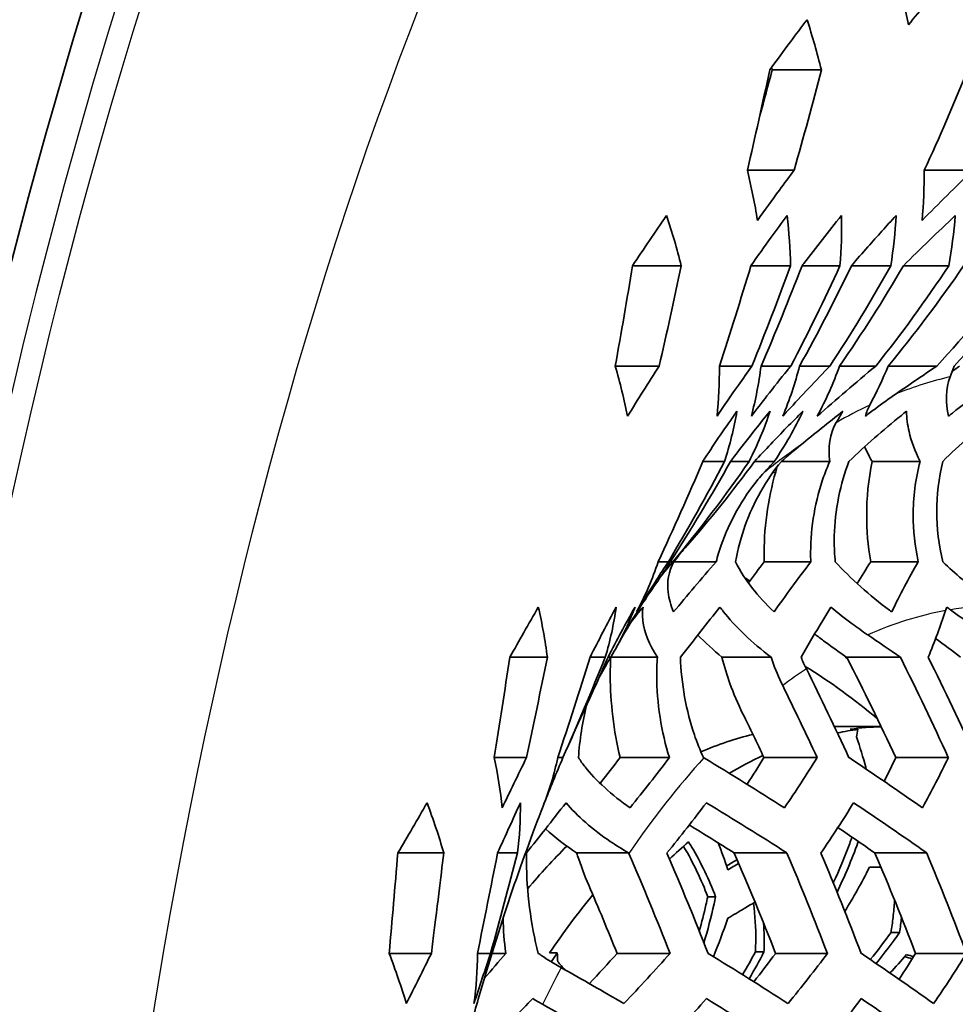
# Model space of a CAD drawing. Units: millimetres. Extents: x 35 to 2065, y 35 to 1449.
# Drawn here: x 888 to 899, y 537 to 549 of the extents above; entities that cross this region are included whole.
import ezdxf

# ---------------------------------------------------------------- set-up
doc = ezdxf.new("R2010")
doc.units = ezdxf.units.MM
doc.header["$LTSCALE"] = 5
doc.layers.add('Visible (ISO)', color=7, linetype='Continuous', lineweight=35)
doc.layers.add('Visible Narrow (ISO)', color=7, linetype='Continuous', lineweight=25)

msp = doc.modelspace()

# ---------------------------------------------------------------- linework, layer by layer
at = {"layer": 'Visible (ISO)'}
for p, q in [((897.251, 548.1), (896.685, 548.1)), ((896.936, 546.945), (896.399, 546.945)), ((898.992, 546.945), (898.434, 546.945)), ((895.078, 545.847), (895.078, 545.848)), ((895.639, 545.847), (895.078, 545.847)), ((896.896, 545.847), (896.44, 545.847)), ((897.465, 545.847), (897.028, 545.847)), ((898.051, 545.847), (897.597, 545.847)), ((898.716, 545.847), (898.195, 545.847)), ((895.385, 544.693), (894.88, 544.693)), ((896.451, 544.693), (896.077, 544.693)), ((896.899, 544.693), (896.557, 544.693)), ((897.349, 544.693), (897, 544.693)), ((897.876, 544.693), (897.461, 544.693)), ((898.578, 544.693), (898.019, 544.693)), ((896.137, 543.596), (895.886, 543.596)), ((896.419, 543.596), (896.206, 543.596)), ((896.709, 543.596), (896.482, 543.596)), ((897.348, 543.596), (896.791, 543.596)), ((898.386, 543.596), (897.834, 543.596)), ((895.49, 542.441), (895.373, 542.441)), ((895.541, 542.441), (895.511, 542.441)), ((896.04, 542.441), (895.554, 542.441)), ((897.129, 542.441), (896.594, 542.441)), ((898.366, 542.441), (897.818, 542.441)), ((894.098, 541.343), (893.666, 541.343)), ((894.764, 541.343), (894.589, 541.343)), ((894.827, 541.343), (894.796, 541.343)), ((895.364, 541.343), (894.827, 541.343)), ((896.672, 541.343), (896.107, 541.343)), ((898.16, 541.343), (897.542, 541.343)), ((897.938, 540.546), (897.402, 540.546)), ((897.672, 540.515), (897.583, 540.515)), ((893.858, 540.189), (893.486, 540.189)), ((894.277, 540.189), (894.218, 540.189)), ((895.503, 540.189), (894.935, 540.189)), ((897.202, 540.189), (896.59, 540.189)), ((898.712, 540.189), (898.107, 540.189)), ((892.906, 539.092), (892.378, 539.092)), ((893.756, 539.092), (893.526, 539.092)), ((895.033, 539.092), (894.435, 539.092)), ((896.855, 539.092), (896.249, 539.092)), ((898.463, 539.092), (897.866, 539.092)), ((897.804, 538.927), (897.936, 538.927)), ((896.034, 538.588), (895.943, 538.588)), ((898.151, 538.177), (898.052, 538.177)), ((892.764, 537.937), (892.278, 537.937)), ((893.445, 537.937), (893.294, 537.937)), ((893.619, 537.937), (893.46, 537.937)), ((894.211, 537.942), (894.122, 537.942)), ((895.51, 537.937), (894.9, 537.937)), ((896.59, 537.953), (896.491, 537.953)), ((897.321, 537.937), (896.725, 537.937)), ((898.921, 537.937), (898.335, 537.937))]:
    msp.add_line(p, q, dxfattribs=at)
for centre, major_axis, ratio, start_param, end_param in [((904.736, 525.002), (0, -42.5), 0.45399, 2.839731, 6.585047), ((894.228, 525.002), (0, 17.888), 0.45399, 6.00881, 6.016176), ((870.095, 538.254), (28.806, 7.55), 0.445503, 5.960381, 5.997376), ((876.747, 537.128), (29.418, -7.711), 0.445503, 0.812696, 0.850298), ((876.452, 536.002), (29.965, -7.854), 0.445503, 0.883873, 0.901684), ((876.747, 537.128), (-28.778, 7.543), 0.445503, 3.960713, 3.975934), ((876.452, 536.002), (-29.337, 7.689), 0.445503, 4.033344, 4.035169), ((894.228, 525.002), (0, -17.888), 0.45399, 2.719684, 2.725971), ((872.252, 525.002), (0, 32.752), 0.891007, 5.194531, 5.234758), ((872.252, 525.002), (0, -33.354), 0.891007, 2.043511, 2.0828), ((872.524, 525.002), (0, 33.401), 0.891007, 5.184389, 5.223606), ((871.344, 525.002), (0, 33.119), 0.891007, 5.188731, 5.223793), ((871.072, 525.002), (0, -33.025), 0.891007, 2.048613, 2.077087), ((871.072, 525.002), (0, 32.417), 0.891007, 5.199949, 5.217757), ((898.121, 525.002), (0, 15.544), 0.45399, 0.063659, 0.097184), ((898.032, 525.002), (0, 15.544), 0.45399, 0.013136, 0.063659), ((897.224, 525.002), (0, 15.544), 0.45399, 0.108196, 0.193734), ((875.703, 533.144), (-31.083, 8.147), 0.445503, 4.087654, 4.127091), ((898.032, 525.002), (0, 15.544), 0.45399, 0.207452, 0.263797), ((869.959, 538.774), (27.839, 7.297), 0.445503, 5.828468, 5.849872), ((869.959, 538.774), (-28.5, -7.47), 0.445503, 2.666677, 2.705987), ((875.998, 534.27), (-30.687, 8.043), 0.445503, 4.016834, 4.055771), ((870.254, 537.648), (28.497, 7.469), 0.445503, 5.905969, 5.924739), ((870.254, 537.648), (29.144, 7.639), 0.445503, 5.882092, 5.920856), ((869.8, 539.38), (28.124, 7.372), 0.445503, 5.731552, 5.77127), ((875.566, 532.625), (31.247, -8.19), 0.445503, 0.943756, 0.983114), ((870.095, 538.254), (28.806, 7.55), 0.445503, 5.807665, 5.846555), ((875.862, 533.751), (30.877, -8.093), 0.445503, 0.873045, 0.911709), ((875.566, 532.625), (-30.645, 8.032), 0.445503, 4.093948, 4.116325), ((875.862, 533.751), (-30.267, 7.933), 0.445503, 4.021796, 4.041786), ((897.224, 525.002), (0, 15.544), 0.45399, 0.4238, 0.495344), ((869.301, 525.002), (0, -32.133), 0.891007, 1.985076, 2.024519), ((869.573, 525.002), (0, 32.303), 0.891007, 5.124363, 5.163722), ((870.481, 525.002), (0, 32.169), 0.891007, 5.126179, 5.165737), ((870.481, 525.002), (0, -32.782), 0.891007, 1.97639, 2.015054), ((870.754, 525.002), (0, 32.901), 0.891007, 5.116433, 5.154929), ((871.662, 525.002), (0, 32.611), 0.891007, 5.120242, 5.159151), ((871.662, 525.002), (0, -33.215), 0.891007, 1.970794, 2.008853), ((869.301, 525.002), (0, 31.508), 0.891007, 5.135418, 5.162861), ((898.032, 525.002), (0, 15.544), 0.45399, 0.504395, 0.587257), ((898.121, 525.002), (0, 15.544), 0.45399, 0.587257, 0.598959), ((869.959, 538.774), (27.839, 7.297), 0.445503, 5.668918, 5.6932), ((869.959, 538.774), (-28.5, -7.47), 0.445503, 2.513649, 2.552959), ((875.112, 530.893), (-31.711, 8.312), 0.445503, 4.078966, 4.11763), ((870.254, 537.648), (28.497, 7.469), 0.445503, 5.748833, 5.77101), ((870.254, 537.648), (-29.144, -7.639), 0.445503, 2.590653, 2.628982), ((875.408, 532.019), (-31.423, 8.236), 0.445503, 4.008465, 4.046363), ((870.549, 536.522), (29.087, 7.624), 0.445503, 5.825712, 5.845633), ((870.549, 536.522), (-29.72, -7.79), 0.445503, 2.664339, 2.702025), ((874.817, 529.767), (-31.946, 8.373), 0.445503, 4.151188, 4.179676), ((874.681, 529.247), (32.037, -8.397), 0.445503, 1.008108, 1.043203), ((870.095, 538.254), (28.806, 7.55), 0.445503, 5.656255, 5.695144), ((874.976, 530.373), (31.826, -8.342), 0.445503, 0.935811, 0.974307), ((870.39, 537.128), (29.418, 7.711), 0.445503, 5.732413, 5.770384), ((875.271, 531.499), (31.563, -8.273), 0.445503, 0.865326, 0.903034)]:
    msp.add_ellipse(centre, major_axis=major_axis, ratio=ratio, start_param=start_param, end_param=end_param, dxfattribs=at)
for points in [[(898.253, 548.619), (898.213, 548.811), (898.166, 549.003), (898.113, 549.197)], [(897.086, 548.677), (897.148, 548.484), (897.203, 548.291), (897.251, 548.1)], [(896.399, 546.945), (896.489, 547.329), (896.575, 547.713), (896.656, 548.1)], [(896.543, 547.575), (896.592, 547.749), (896.639, 547.924), (896.685, 548.1)], [(896.685, 548.1), (896.683, 548.11), (896.68, 548.12), (896.678, 548.13)], [(897.251, 548.1), (897.152, 547.713), (897.047, 547.328), (896.936, 546.945)], [(898.434, 546.945), (898.611, 547.324), (898.777, 547.71), (898.934, 548.1)], [(896.516, 546.368), (896.485, 546.559), (896.446, 546.751), (896.399, 546.945)], [(898.41, 546.368), (898.427, 546.558), (898.434, 546.751), (898.434, 546.945)], [(898.992, 546.945), (898.794, 546.753), (898.6, 546.56), (898.41, 546.368)], [(895.078, 545.847), (895.207, 546.04), (895.337, 546.232), (895.469, 546.425)], [(895.469, 546.425), (895.534, 546.231), (895.59, 546.039), (895.639, 545.847)], [(896.856, 546.425), (896.878, 546.231), (896.892, 546.038), (896.896, 545.847)], [(897.482, 546.425), (897.486, 546.23), (897.48, 546.038), (897.465, 545.847)], [(898.11, 546.425), (898.1, 546.23), (898.08, 546.038), (898.051, 545.847)], [(898.195, 545.847), (898.389, 546.04), (898.588, 546.233), (898.792, 546.425)], [(898.792, 546.425), (898.775, 546.23), (898.749, 546.038), (898.716, 545.847)], [(894.88, 544.693), (894.949, 545.077), (895.015, 545.462), (895.078, 545.847)], [(895.076, 545.84), (895.077, 545.842), (895.077, 545.845), (895.078, 545.847)], [(895.639, 545.847), (895.558, 545.461), (895.473, 545.077), (895.385, 544.693)], [(896.077, 544.693), (896.203, 545.075), (896.324, 545.46), (896.44, 545.847)], [(896.896, 545.847), (896.755, 545.459), (896.606, 545.074), (896.451, 544.693)], [(896.557, 544.693), (896.722, 545.073), (896.879, 545.459), (897.028, 545.847)], [(897.465, 545.847), (897.286, 545.457), (897.097, 545.071), (896.899, 544.693)], [(897, 544.693), (897.21, 545.07), (897.408, 545.456), (897.597, 545.847)], [(898.051, 545.847), (897.83, 545.453), (897.596, 545.067), (897.349, 544.693)], [(897.461, 544.693), (897.719, 545.066), (897.964, 545.452), (898.195, 545.847)], [(898.716, 545.847), (898.452, 545.448), (898.172, 545.061), (897.876, 544.693)], [(898.019, 544.693), (898.325, 545.06), (898.615, 545.447), (898.888, 545.847)], [(899.531, 545.847), (899.232, 545.443), (898.915, 545.056), (898.578, 544.693)], [(898.777, 544.693), (899.12, 545.055), (899.443, 545.442), (899.747, 545.847)], [(895.02, 544.115), (894.982, 544.306), (894.935, 544.499), (894.88, 544.693)], [(895.385, 544.693), (895.261, 544.5), (895.14, 544.308), (895.02, 544.115)], [(896.05, 544.115), (896.07, 544.305), (896.079, 544.498), (896.077, 544.693)], [(896.445, 544.115), (896.494, 544.305), (896.532, 544.497), (896.557, 544.693)], [(896.807, 544.115), (896.885, 544.304), (896.949, 544.497), (897, 544.693)], [(897.203, 544.115), (897.303, 544.303), (897.389, 544.496), (897.461, 544.693)], [(897.876, 544.693), (897.646, 544.501), (897.421, 544.309), (897.203, 544.115)], [(897.808, 544.244), (897.886, 544.39), (897.956, 544.54), (898.019, 544.693)], [(898.578, 544.693), (898.422, 544.587), (898.267, 544.481), (898.113, 544.375)], [(898.732, 544.569), (898.747, 544.61), (898.762, 544.651), (898.777, 544.693)], [(898.755, 544.632), (898.783, 544.652), (898.811, 544.672), (898.84, 544.693)], [(898.712, 544.115), (898.68, 544.268), (898.681, 544.433), (898.732, 544.569)], [(897.758, 544.115), (897.769, 544.16), (897.786, 544.204), (897.808, 544.244)], [(896.28, 544.173), (896.246, 543.977), (896.198, 543.784), (896.137, 543.596)], [(896.66, 544.173), (896.595, 543.976), (896.515, 543.783), (896.419, 543.596)], [(897.038, 544.173), (896.945, 543.975), (896.836, 543.782), (896.709, 543.596)], [(897.011, 543.782), (897.17, 543.913), (897.332, 544.043), (897.497, 544.173)], [(897.497, 544.173), (897.473, 544.129), (897.448, 544.085), (897.422, 544.042)], [(897.422, 544.042), (897.345, 543.914), (897.324, 543.748), (897.348, 543.596)], [(896.791, 543.596), (896.863, 543.659), (896.936, 543.721), (897.011, 543.782)], [(895.373, 542.441), (895.551, 542.821), (895.722, 543.207), (895.886, 543.596)], [(896.137, 543.596), (895.932, 543.204), (895.716, 542.818), (895.49, 542.441)], [(895.511, 542.441), (895.754, 542.816), (895.986, 543.202), (896.206, 543.596)], [(896.419, 543.596), (896.143, 543.196), (895.85, 542.809), (895.541, 542.441)], [(895.684, 542.603), (895.963, 542.919), (896.229, 543.252), (896.482, 543.596)], [(896.709, 543.596), (896.67, 543.553), (896.631, 543.51), (896.592, 543.468)], [(895.124, 541.864), (895.224, 542.051), (895.307, 542.244), (895.373, 542.441)], [(895.347, 542.189), (895.405, 542.272), (895.46, 542.356), (895.511, 542.441)], [(895.564, 542.468), (895.555, 542.457), (895.544, 542.445), (895.533, 542.432)], [(896.04, 542.441), (895.871, 542.248), (895.708, 542.054), (895.551, 541.864)], [(896.411, 542.199), (896.472, 542.28), (896.533, 542.362), (896.594, 542.441)], [(897.129, 542.441), (896.984, 542.251), (896.836, 542.047), (896.706, 541.864)], [(897.663, 542.19), (897.713, 542.273), (897.765, 542.357), (897.818, 542.441)], [(895.347, 542.189), (895.223, 542.015), (895.066, 541.771), (894.891, 541.454)], [(893.666, 541.343), (893.771, 541.529), (893.883, 541.726), (893.994, 541.921)], [(893.994, 541.921), (894.038, 541.727), (894.073, 541.534), (894.098, 541.343)], [(894.589, 541.343), (894.687, 541.536), (894.787, 541.728), (894.891, 541.921)], [(894.891, 541.921), (894.862, 541.725), (894.821, 541.532), (894.764, 541.343)], [(894.796, 541.343), (894.895, 541.535), (894.998, 541.728), (895.107, 541.921)], [(895.107, 541.921), (895.032, 541.723), (894.939, 541.53), (894.827, 541.343)], [(895.061, 541.75), (895.106, 541.806), (895.152, 541.863), (895.199, 541.921)], [(898.68, 541.88), (898.685, 541.894), (898.69, 541.907), (898.695, 541.921)], [(898.695, 541.921), (898.709, 541.91), (898.723, 541.9), (898.737, 541.89)], [(896.107, 541.343), (896.008, 541.427), (895.914, 541.513), (895.83, 541.599)], [(893.486, 540.189), (893.548, 540.574), (893.608, 540.958), (893.666, 541.343)], [(894.098, 541.343), (894.02, 540.958), (893.94, 540.574), (893.858, 540.189)], [(894.218, 540.189), (894.346, 540.572), (894.469, 540.957), (894.589, 541.343)], [(894.764, 541.343), (894.608, 540.956), (894.445, 540.57), (894.277, 540.189)], [(894.476, 540.632), (894.585, 540.868), (894.692, 541.105), (894.796, 541.343)], [(894.827, 541.343), (894.785, 541.271), (894.743, 541.198), (894.7, 541.126)], [(894.827, 541.343), (894.827, 541.344), (894.827, 541.344), (894.827, 541.344)], [(897.078, 541.211), (897.056, 541.255), (897.036, 541.299), (897.017, 541.343)], [(897.065, 541.238), (897.354, 541.06), (897.63, 540.859), (897.894, 540.638)], [(894.456, 540.189), (894.469, 540.389), (894.502, 540.599), (894.55, 540.793)], [(894.476, 540.632), (894.426, 540.525), (894.375, 540.413), (894.325, 540.296)], [(897.656, 540.427), (897.662, 540.456), (897.667, 540.485), (897.672, 540.515)], [(893.578, 539.611), (893.558, 539.802), (893.527, 539.995), (893.486, 540.189)], [(893.858, 540.189), (893.762, 539.992), (893.663, 539.786), (893.578, 539.611)], [(894.05, 539.632), (894.121, 539.813), (894.177, 539.999), (894.218, 540.189)], [(894.277, 540.189), (894.201, 540.011), (894.129, 539.834), (894.059, 539.657)], [(895.9, 540.186), (895.898, 540.187), (895.897, 540.188), (895.896, 540.189)], [(892.378, 539.092), (892.491, 539.284), (892.603, 539.476), (892.714, 539.669)], [(892.714, 539.669), (892.786, 539.476), (892.851, 539.283), (892.906, 539.092)], [(894.05, 539.632), (893.797, 538.987), (893.541, 538.238), (893.303, 537.411)], [(893.526, 539.092), (893.62, 539.3), (893.703, 539.482), (893.788, 539.669)], [(893.788, 539.669), (893.79, 539.474), (893.779, 539.281), (893.756, 539.092)], [(894.435, 539.092), (894.311, 539.176), (894.188, 539.271), (894.077, 539.368)], [(896.174, 538.898), (896.141, 539.003), (896.104, 539.108), (896.062, 539.209)], [(892.278, 537.937), (892.312, 538.324), (892.345, 538.707), (892.378, 539.092)], [(892.906, 539.092), (892.87, 538.79), (892.837, 538.523), (892.764, 537.937)], [(893.294, 537.937), (893.373, 538.325), (893.449, 538.707), (893.526, 539.092)], [(893.756, 539.092), (893.654, 538.706), (893.55, 538.323), (893.445, 537.937)], [(895.033, 539.092), (895.034, 539.09), (895.034, 539.088), (895.035, 539.087)], [(896.16, 538.943), (896.201, 538.967), (896.242, 538.992), (896.282, 539.015)], [(896.3, 538.973), (896.259, 538.948), (896.217, 538.923), (896.174, 538.898)], [(897.52, 538.419), (897.618, 538.579), (897.715, 538.75), (897.804, 538.927)], [(893.588, 538.34), (893.592, 538.209), (893.602, 538.073), (893.619, 537.937)], [(896.008, 537.899), (896.067, 538.041), (896.123, 538.189), (896.174, 538.341)], [(898.173, 538.349), (898.167, 538.292), (898.16, 538.235), (898.151, 538.177)], [(897.814, 537.865), (897.898, 537.969), (897.978, 538.074), (898.052, 538.177)], [(898.151, 538.177), (898.068, 538.059), (897.977, 537.938), (897.881, 537.82)], [(892.475, 537.36), (892.417, 537.551), (892.352, 537.744), (892.278, 537.937)], [(892.764, 537.937), (892.669, 537.744), (892.573, 537.552), (892.475, 537.36)], [(893.445, 537.937), (893.381, 537.746), (893.317, 537.555), (893.253, 537.36)], [(893.253, 537.36), (893.279, 537.549), (893.293, 537.742), (893.294, 537.937)], [(893.619, 537.937), (893.539, 537.844), (893.455, 537.746), (893.372, 537.647)], [(894.218, 537.841), (894.216, 537.875), (894.214, 537.908), (894.211, 537.942)], [(896.344, 537.691), (896.396, 537.778), (896.445, 537.866), (896.491, 537.953)], [(896.59, 537.953), (896.537, 537.85), (896.48, 537.747), (896.419, 537.644)], [(898.039, 537.712), (898.105, 537.781), (898.169, 537.852), (898.231, 537.923)], [(898.295, 537.874), (898.267, 537.882), (898.238, 537.89), (898.21, 537.899)], [(898.231, 537.923), (898.258, 537.915), (898.284, 537.907), (898.311, 537.899)], [(894.3, 537.749), (894.274, 537.779), (894.246, 537.81), (894.218, 537.841)], [(893.138, 536.839), (893.194, 537.032), (893.248, 537.223), (893.303, 537.411)], [(893.304, 537.417), (893.304, 537.415), (893.303, 537.413), (893.303, 537.411)], [(893.93, 537.417), (893.966, 537.395), (894.004, 537.373), (894.043, 537.351)]]:
    msp.add_open_spline(points, degree=3, dxfattribs=at)
for points, knots in [([(898.741, 549.197), (898.647, 549.088), (898.555, 548.979), (898.392, 548.786), (898.322, 548.703), (898.253, 548.619)], [-0.1656229, -0.1656229, -0.1656229, -0.1656229, -0.1002337, -0.1002337, -0.0500321, -0.0500321, -0.0500321, -0.0500321]), ([(896.656, 548.1), (896.735, 548.207), (896.815, 548.315), (896.958, 548.508), (897.022, 548.592), (897.086, 548.677)], [-0.1655833, -0.1655833, -0.1655833, -0.1655833, -0.1009163, -0.1009163, -0.0500261, -0.0500261, -0.0500261, -0.0500261]), ([(896.936, 546.945), (896.88, 546.869), (896.824, 546.793), (896.683, 546.6), (896.599, 546.484), (896.516, 546.368)], [-0.1656693, -0.1656693, -0.1656693, -0.1656693, -0.1200142, -0.1200142, -0.0500751, -0.0500751, -0.0500751, -0.0500751]), ([(896.44, 545.847), (896.517, 545.957), (896.595, 546.066), (896.734, 546.258), (896.795, 546.342), (896.856, 546.425)], [-0.1656416, -0.1656416, -0.1656416, -0.1656416, -0.0999821, -0.0999821, -0.0500351, -0.0500351, -0.0500351, -0.0500351]), ([(897.028, 545.847), (897.035, 545.856), (897.042, 545.865), (897.119, 545.966), (897.19, 546.057), (897.335, 546.241), (897.408, 546.333), (897.482, 546.425)], [-0.1655451, -0.1655451, -0.1655451, -0.1655451, -0.1601184, -0.1601184, -0.1052243, -0.1052243, -0.0500337, -0.0500337, -0.0500337, -0.0500337]), ([(897.597, 545.847), (897.659, 545.92), (897.723, 545.992), (897.893, 546.185), (898.001, 546.305), (898.11, 546.425)], [-0.1659185, -0.1659185, -0.1659185, -0.1659185, -0.1224174, -0.1224174, -0.0501814, -0.0501814, -0.0501814, -0.0501814]), ([(896.451, 544.693), (896.398, 544.619), (896.347, 544.546), (896.212, 544.354), (896.13, 544.234), (896.05, 544.115)], [-0.1658459, -0.1658459, -0.1658459, -0.1658459, -0.1218344, -0.1218344, -0.0501505, -0.0501505, -0.0501505, -0.0501505]), ([(896.899, 544.693), (896.886, 544.677), (896.873, 544.661), (896.78, 544.547), (896.702, 544.448), (896.564, 544.272), (896.504, 544.193), (896.445, 544.115)], [-0.1655606, -0.1655606, -0.1655606, -0.1655606, -0.1560823, -0.1560823, -0.0969521, -0.0969521, -0.0500448, -0.0500448, -0.0500448, -0.0500448]), ([(897.349, 544.693), (897.33, 544.673), (897.31, 544.653), (897.124, 544.46), (896.962, 544.288), (896.807, 544.115)], [-0.1662268, -0.1662268, -0.1662268, -0.1662268, -0.1541601, -0.1541601, -0.0501371, -0.0501371, -0.0501371, -0.0501371]), ([(899.531, 544.677), (899.244, 544.513), (898.974, 544.322), (898.743, 544.14), (898.727, 544.128), (898.712, 544.115)], [1.2758485, 1.2758485, 1.2758485, 1.2758485, 1.3811255, 1.3811255, 1.3888714, 1.3888714, 1.3888714, 1.3888714]), ([(898.113, 544.375), (898.029, 544.318), (897.95, 544.261), (897.836, 544.176), (897.797, 544.146), (897.758, 544.115)], [1.06167932, 1.06167932, 1.06167932, 1.06167932, 1.0960315, 1.0960315, 1.11488332, 1.11488332, 1.11488332, 1.11488332]), ([(895.886, 543.596), (895.894, 543.608), (895.902, 543.62), (896.029, 543.813), (896.152, 543.993), (896.28, 544.173)], [-0.165903, -0.165903, -0.165903, -0.165903, -0.1585732, -0.1585732, -0.0500821, -0.0500821, -0.0500821, -0.0500821]), ([(896.206, 543.596), (896.221, 543.616), (896.236, 543.636), (896.33, 543.759), (896.41, 543.862), (896.547, 544.035), (896.603, 544.104), (896.66, 544.173)], [-0.1655666, -0.1655666, -0.1655666, -0.1655666, -0.1535255, -0.1535255, -0.0915127, -0.0915127, -0.0500494, -0.0500494, -0.0500494, -0.0500494]), ([(896.482, 543.596), (896.544, 543.663), (896.606, 543.729), (896.789, 543.922), (896.912, 544.048), (897.038, 544.173)], [-0.166597, -0.166597, -0.166597, -0.166597, -0.126348, -0.126348, -0.0504697, -0.0504697, -0.0504697, -0.0504697]), ([(897.568, 543.596), (897.759, 543.779), (897.96, 543.956), (898.191, 544.141), (898.211, 544.157), (898.232, 544.173)], [2.5209465, 2.5209465, 2.5209465, 2.5209465, 2.6255672, 2.6255672, 2.6353919, 2.6353919, 2.6353919, 2.6353919]), ([(898.232, 544.173), (898.231, 544.094), (898.242, 544.014), (898.284, 543.832), (898.327, 543.716), (898.386, 543.596)], [0.2265987, 0.2265987, 0.2265987, 0.2265987, 0.2740233, 0.2740233, 0.3410148, 0.3410148, 0.3410148, 0.3410148]), ([(898.647, 543.596), (898.838, 543.785), (899.047, 543.971), (899.279, 544.15), (899.294, 544.161), (899.309, 544.173)], [3.1592038, 3.1592038, 3.1592038, 3.1592038, 3.2638019, 3.2638019, 3.2709289, 3.2709289, 3.2709289, 3.2709289]), ([(897.834, 543.596), (897.831, 543.6), (897.829, 543.604), (897.798, 543.66), (897.772, 543.712), (897.748, 543.763)], [4.01615366, 4.01615366, 4.01615366, 4.01615366, 4.01838317, 4.01838317, 4.04723471, 4.04723471, 4.04723471, 4.04723471]), ([(896.262, 542.441), (896.289, 542.589), (896.329, 542.734), (896.466, 543.117), (896.621, 543.394), (896.791, 543.596)], [1.0576157, 1.0576157, 1.0576157, 1.0576157, 1.099223, 1.099223, 1.1815383, 1.1815383, 1.1815383, 1.1815383]), ([(896.594, 542.441), (896.593, 542.479), (896.592, 542.516), (896.592, 542.866), (896.647, 543.228), (896.743, 543.536)], [1.2518475, 1.2518475, 1.2518475, 1.2518475, 1.26283, 1.26283, 1.3567902, 1.3567902, 1.3567902, 1.3567902]), ([(897.348, 543.596), (897.322, 543.537), (897.298, 543.478), (897.183, 543.161), (897.127, 542.832), (897.127, 542.516), (897.127, 542.479), (897.129, 542.441)], [0.227511, 0.227511, 0.227511, 0.227511, 0.2461398, 0.2461398, 0.3299773, 0.3299773, 0.3409163, 0.3409163, 0.3409163, 0.3409163]), ([(897.411, 542.441), (897.403, 542.525), (897.399, 542.607), (897.399, 542.964), (897.456, 543.292), (897.556, 543.565), (897.562, 543.58), (897.568, 543.596)], [0.96445, 0.96445, 0.96445, 0.96445, 0.9879733, 0.9879733, 1.0715391, 1.0715391, 1.0764699, 1.0764699, 1.0764699, 1.0764699]), ([(897.818, 542.441), (897.787, 542.623), (897.772, 542.808), (897.772, 543.173), (897.792, 543.388), (897.834, 543.596)], [1.1957333, 1.1957333, 1.1957333, 1.1957333, 1.2466262, 1.2466262, 1.3052325, 1.3052325, 1.3052325, 1.3052325]), ([(898.386, 543.596), (898.333, 543.394), (898.307, 543.173), (898.307, 542.808), (898.326, 542.619), (898.366, 542.441)], [0.2677145, 0.2677145, 0.2677145, 0.2677145, 0.3263956, 0.3263956, 0.3771802, 0.3771802, 0.3771802, 0.3771802]), ([(898.648, 542.441), (898.602, 542.632), (898.579, 542.837), (898.579, 543.202), (898.602, 543.406), (898.647, 543.596)], [0.9232997, 0.9232997, 0.9232997, 0.9232997, 0.9782224, 0.9782224, 1.032733, 1.032733, 1.032733, 1.032733]), ([(896.592, 543.468), (896.567, 543.441), (896.543, 543.414), (896.349, 543.181), (896.19, 542.895), (896.077, 542.572), (896.058, 542.507), (896.04, 542.441)], [0.1537449, 0.1537449, 0.1537449, 0.1537449, 0.1649278, 0.1649278, 0.2493643, 0.2493643, 0.268938, 0.268938, 0.268938, 0.268938]), ([(895.554, 542.441), (895.573, 542.467), (895.593, 542.493), (895.635, 542.546), (895.659, 542.575), (895.684, 542.603)], [1.22507248, 1.22507248, 1.22507248, 1.22507248, 1.23495086, 1.23495086, 1.24641656, 1.24641656, 1.24641656, 1.24641656]), ([(895.49, 542.441), (895.444, 542.373), (895.399, 542.304), (895.275, 542.111), (895.198, 541.987), (895.124, 541.864)], [-0.1663532, -0.1663532, -0.1663532, -0.1663532, -0.1251588, -0.1251588, -0.0503662, -0.0503662, -0.0503662, -0.0503662]), ([(895.541, 542.441), (895.515, 542.41), (895.489, 542.38), (895.449, 542.33), (895.433, 542.312), (895.418, 542.293)], [-0.16563462, -0.16563462, -0.16563462, -0.16563462, -0.14727019, -0.14727019, -0.13600752, -0.13600752, -0.13600752, -0.13600752]), ([(895.551, 541.864), (895.517, 541.943), (895.496, 542.02), (895.473, 542.207), (895.493, 542.336), (895.554, 542.441)], [1.1705835, 1.1705835, 1.1705835, 1.1705835, 1.2152059, 1.2152059, 1.2904155, 1.2904155, 1.2904155, 1.2904155]), ([(896.706, 541.864), (896.61, 541.956), (896.527, 542.049), (896.384, 542.231), (896.314, 542.337), (896.262, 542.441)], [1.1148377, 1.1148377, 1.1148377, 1.1148377, 1.1662689, 1.1662689, 1.2242156, 1.2242156, 1.2242156, 1.2242156]), ([(898.061, 541.864), (898.052, 541.87), (898.043, 541.877), (897.81, 542.052), (897.584, 542.252), (897.411, 542.441)], [1.1107761, 1.1107761, 1.1107761, 1.1107761, 1.1148338, 1.1148338, 1.2209997, 1.2209997, 1.2209997, 1.2209997]), ([(898.366, 542.441), (898.309, 542.346), (898.256, 542.251), (898.154, 542.058), (898.105, 541.96), (898.061, 541.864)], [1.8803933, 1.8803933, 1.8803933, 1.8803933, 1.932937, 1.932937, 1.9871658, 1.9871658, 1.9871658, 1.9871658]), ([(899.247, 541.935), (899.195, 541.974), (899.146, 542.013), (898.946, 542.172), (898.791, 542.305), (898.648, 542.441)], [1.22802961, 1.22802961, 1.22802961, 1.22802961, 1.25137114, 1.25137114, 1.32665419, 1.32665419, 1.32665419, 1.32665419]), ([(895.199, 541.921), (895.191, 541.868), (895.191, 541.814), (895.211, 541.637), (895.27, 541.485), (895.364, 541.343)], [0.2199829, 0.2199829, 0.2199829, 0.2199829, 0.2531137, 0.2531137, 0.3335745, 0.3335745, 0.3335745, 0.3335745]), ([(895.629, 541.343), (895.705, 541.44), (895.791, 541.55), (895.936, 541.735), (896.009, 541.827), (896.084, 541.921)], [2.1089056, 2.1089056, 2.1089056, 2.1089056, 2.1649571, 2.1649571, 2.2193452, 2.2193452, 2.2193452, 2.2193452]), ([(896.084, 541.921), (896.096, 541.904), (896.109, 541.887), (896.253, 541.703), (896.457, 541.507), (896.672, 541.343)], [0.3579991, 0.3579991, 0.3579991, 0.3579991, 0.3679081, 0.3679081, 0.4680871, 0.4680871, 0.4680871, 0.4680871]), ([(897.017, 541.343), (897.101, 541.488), (897.184, 541.63), (897.297, 541.817), (897.328, 541.869), (897.36, 541.921)], [2.7331694, 2.7331694, 2.7331694, 2.7331694, 2.8158794, 2.8158794, 2.8458974, 2.8458974, 2.8458974, 2.8458974]), ([(897.36, 541.921), (897.44, 541.853), (897.524, 541.787), (897.662, 541.686), (897.721, 541.644), (897.783, 541.601)], [0.47678693, 0.47678693, 0.47678693, 0.47678693, 0.51538494, 0.51538494, 0.54094978, 0.54094978, 0.54094978, 0.54094978]), ([(897.505, 541.369), (897.424, 541.424), (897.348, 541.479), (897.242, 541.558), (897.208, 541.584), (897.173, 541.61)], [1.35136458, 1.35136458, 1.35136458, 1.35136458, 1.38463563, 1.38463563, 1.40075669, 1.40075669, 1.40075669, 1.40075669]), ([(894.935, 540.189), (894.86, 540.495), (894.822, 540.832), (894.822, 541.198), (894.823, 541.27), (894.827, 541.343)], [1.236573, 1.236573, 1.236573, 1.236573, 1.3255165, 1.3255165, 1.3464511, 1.3464511, 1.3464511, 1.3464511]), ([(895.364, 541.343), (895.359, 541.27), (895.356, 541.198), (895.356, 540.828), (895.41, 540.476), (895.503, 540.189)], [0.3224784, 0.3224784, 0.3224784, 0.3224784, 0.3432943, 0.3432943, 0.4333577, 0.4333577, 0.4333577, 0.4333577]), ([(895.896, 540.189), (895.854, 540.277), (895.819, 540.366), (895.697, 540.719), (895.637, 541.05), (895.629, 541.343)], [0.9088764, 0.9088764, 0.9088764, 0.9088764, 0.9366225, 0.9366225, 1.0223259, 1.0223259, 1.0223259, 1.0223259]), ([(896.345, 540.696), (896.288, 540.811), (896.239, 540.928), (896.165, 541.136), (896.134, 541.238), (896.107, 541.343)], [1.13014251, 1.13014251, 1.13014251, 1.13014251, 1.16652721, 1.16652721, 1.19729813, 1.19729813, 1.19729813, 1.19729813]), ([(896.672, 541.343), (896.677, 541.329), (896.682, 541.314), (896.72, 541.207), (896.759, 541.111), (896.806, 541.017)], [0.41440773, 0.41440773, 0.41440773, 0.41440773, 0.41907441, 0.41907441, 0.4488061, 0.4488061, 0.4488061, 0.4488061]), ([(897.767, 540.056), (897.765, 540.064), (897.763, 540.071), (897.731, 540.191), (897.696, 540.308), (897.656, 540.427)], [2.0998625, 2.0998625, 2.0998625, 2.0998625, 2.10250534, 2.10250534, 2.14145352, 2.14145352, 2.14145352, 2.14145352]), ([(895.049, 539.611), (894.843, 539.755), (894.651, 539.931), (894.505, 540.116), (894.479, 540.152), (894.456, 540.189)], [0.949997, 0.949997, 0.949997, 0.949997, 1.0400733, 1.0400733, 1.0608769, 1.0608769, 1.0608769, 1.0608769]), ([(894.704, 539.892), (894.706, 539.895), (894.708, 539.897), (894.784, 539.993), (894.859, 540.09), (894.935, 540.189)], [2.44268026, 2.44268026, 2.44268026, 2.44268026, 2.44414722, 2.44414722, 2.5004042, 2.5004042, 2.5004042, 2.5004042]), ([(895.503, 540.189), (895.427, 540.09), (895.353, 539.993), (895.205, 539.806), (895.128, 539.71), (895.049, 539.611)], [2.1261669, 2.1261669, 2.1261669, 2.1261669, 2.1824235, 2.1824235, 2.2384898, 2.2384898, 2.2384898, 2.2384898]), ([(893.859, 539.092), (893.932, 539.185), (894.004, 539.277), (894.149, 539.461), (894.236, 539.572), (894.313, 539.669)], [1.6749695, 1.6749695, 1.6749695, 1.6749695, 1.7290001, 1.7290001, 1.7852447, 1.7852447, 1.7852447, 1.7852447]), ([(894.313, 539.669), (894.435, 539.523), (894.626, 539.357), (894.886, 539.181), (894.957, 539.136), (895.033, 539.092)], [0.3476162, 0.3476162, 0.3476162, 0.3476162, 0.4333055, 0.4333055, 0.4610663, 0.4610663, 0.4610663, 0.4610663]), ([(897.388, 538.747), (897.457, 538.895), (897.521, 539.048), (897.586, 539.226), (897.595, 539.25), (897.603, 539.274)], [1.88683342, 1.88683342, 1.88683342, 1.88683342, 1.93362318, 1.93362318, 1.94075631, 1.94075631, 1.94075631, 1.94075631]), ([(895.504, 539.022), (895.504, 539.022), (895.504, 539.022), (895.504, 539.022), (895.576, 539.088), (895.649, 539.154), (895.722, 539.221)], [-0.00014487, -0.00014487, -0.00014487, -0.00014487, 0, 0, 0, 0.05138498, 0.05138498, 0.05138498, 0.05138498]), ([(895.943, 538.588), (895.872, 538.784), (895.776, 538.98), (895.668, 539.163), (895.666, 539.166), (895.665, 539.169)], [2.04713342, 2.04713342, 2.04713342, 2.04713342, 2.13638491, 2.13638491, 2.1376718, 2.1376718, 2.1376718, 2.1376718]), ([(895.722, 539.221), (895.734, 539.201), (895.746, 539.181), (895.865, 538.98), (895.961, 538.784), (896.034, 538.588)], [0.68744228, 0.68744228, 0.68744228, 0.68744228, 0.69725352, 0.69725352, 0.7863264, 0.7863264, 0.7863264, 0.7863264]), ([(897.676, 539.224), (897.675, 539.22), (897.673, 539.216), (897.601, 539.017), (897.519, 538.824), (897.431, 538.64)], [0.7660019, 0.7660019, 0.7660019, 0.7660019, 0.76706889, 0.76706889, 0.82616214, 0.82616214, 0.82616214, 0.82616214]), ([(893.994, 537.937), (893.908, 538.265), (893.858, 538.657), (893.858, 539.024), (893.858, 539.058), (893.859, 539.092)], [1.0365648, 1.0365648, 1.0365648, 1.0365648, 1.1367871, 1.1367871, 1.146656, 1.146656, 1.146656, 1.146656]), ([(894.574, 538.72), (894.525, 538.835), (894.482, 538.95), (894.442, 539.071), (894.439, 539.081), (894.435, 539.092)], [1.19844771, 1.19844771, 1.19844771, 1.19844771, 1.23385203, 1.23385203, 1.23718088, 1.23718088, 1.23718088, 1.23718088]), ([(895.846, 538.194), (895.874, 538.293), (895.899, 538.393), (895.93, 538.525), (895.936, 538.557), (895.943, 538.588)], [1.90517436, 1.90517436, 1.90517436, 1.90517436, 1.93362318, 1.93362318, 1.9424884, 1.9424884, 1.9424884, 1.9424884]), ([(896.034, 538.588), (896.028, 538.561), (896.022, 538.533), (895.982, 538.354), (895.943, 538.204), (895.899, 538.059)], [0.75923306, 0.75923306, 0.75923306, 0.75923306, 0.76706889, 0.76706889, 0.80952501, 0.80952501, 0.80952501, 0.80952501]), ([(896.174, 538.341), (896.238, 538.379), (896.3, 538.416), (896.363, 538.453), (896.404, 538.477), (896.446, 538.502), (896.488, 538.527)], [-0.04243273, -0.04243273, -0.04243273, -0.04243273, 0, 0, 0, 0.0281058, 0.0281058, 0.0281058, 0.0281058]), ([(896.491, 537.953), (896.494, 538), (896.495, 538.047), (896.497, 538.226), (896.489, 538.368), (896.469, 538.515)], [1.86932444, 1.86932444, 1.86932444, 1.86932444, 1.89034598, 1.89034598, 1.95003846, 1.95003846, 1.95003846, 1.95003846]), ([(898.052, 538.177), (898.062, 538.236), (898.069, 538.293), (898.083, 538.413), (898.089, 538.478), (898.094, 538.545)], [1.86932444, 1.86932444, 1.86932444, 1.86932444, 1.89034598, 1.89034598, 1.91362453, 1.91362453, 1.91362453, 1.91362453]), ([(896.586, 538.288), (896.589, 538.234), (896.592, 538.182), (896.593, 538.073), (896.593, 538.013), (896.59, 537.953)], [0.85422082, 0.85422082, 0.85422082, 0.85422082, 0.87698913, 0.87698913, 0.90334478, 0.90334478, 0.90334478, 0.90334478]), ([(894.255, 537.774), (894.175, 537.819), (894.101, 537.865), (894.021, 537.918), (894.007, 537.928), (893.994, 537.937)], [0.88760241, 0.88760241, 0.88760241, 0.88760241, 0.91616268, 0.91616268, 0.92204757, 0.92204757, 0.92204757, 0.92204757]), ([(893.365, 536.839), (893.415, 536.891), (893.464, 536.942), (893.645, 537.129), (893.786, 537.271), (893.93, 537.417)], [1.8861169, 1.8861169, 1.8861169, 1.8861169, 1.9159069, 1.9159069, 1.9988442, 1.9988442, 1.9988442, 1.9988442])]:
    msp.add_open_spline(points, degree=3, knots=knots, dxfattribs=at)
at = {"layer": 'Visible Narrow (ISO)'}
for centre, major_axis, ratio, start_param, end_param in [((905.003, 525.002), (0, 42.3), 0.45399, 0, 3.141593), ((899.679, 525.002), (0, 19.678), 0.45399, 0.10622, 0.176204), ((899.679, 525.002), (0, 19.678), 0.45399, 0.211044, 0.255455), ((899.679, 525.002), (0, 19.678), 0.45399, 0.303316, 0.352843), ((894.229, 561.391), (0.091, 18.5), 0.553467, 3.392612, 3.396659), ((899.679, 525.002), (0, 19.678), 0.45399, 0.463637, 0.478728), ((899.303, 525.002), (0, 16.933), 0.45399, 0.081028, 0.198971), ((899.303, 525.002), (0, 16.933), 0.45399, 0.007307, 0.073658), ((899.303, 525.002), (0, 16.933), 0.45399, 0.293571, 0.330807), ((899.303, 525.002), (0, 16.933), 0.45399, 0.458564, 0.588511), ((899.303, 525.002), (0, 16.933), 0.45399, 0.716283, 0.753555)]:
    msp.add_ellipse(centre, major_axis=major_axis, ratio=ratio, start_param=start_param, end_param=end_param, dxfattribs=at)
for major_axis in [(0, 42.1), (0, 36.5)]:
    msp.add_ellipse((905.181, 525.002), major_axis=major_axis, ratio=0.45399, dxfattribs=at)

doc.saveas('drawing.dxf')
